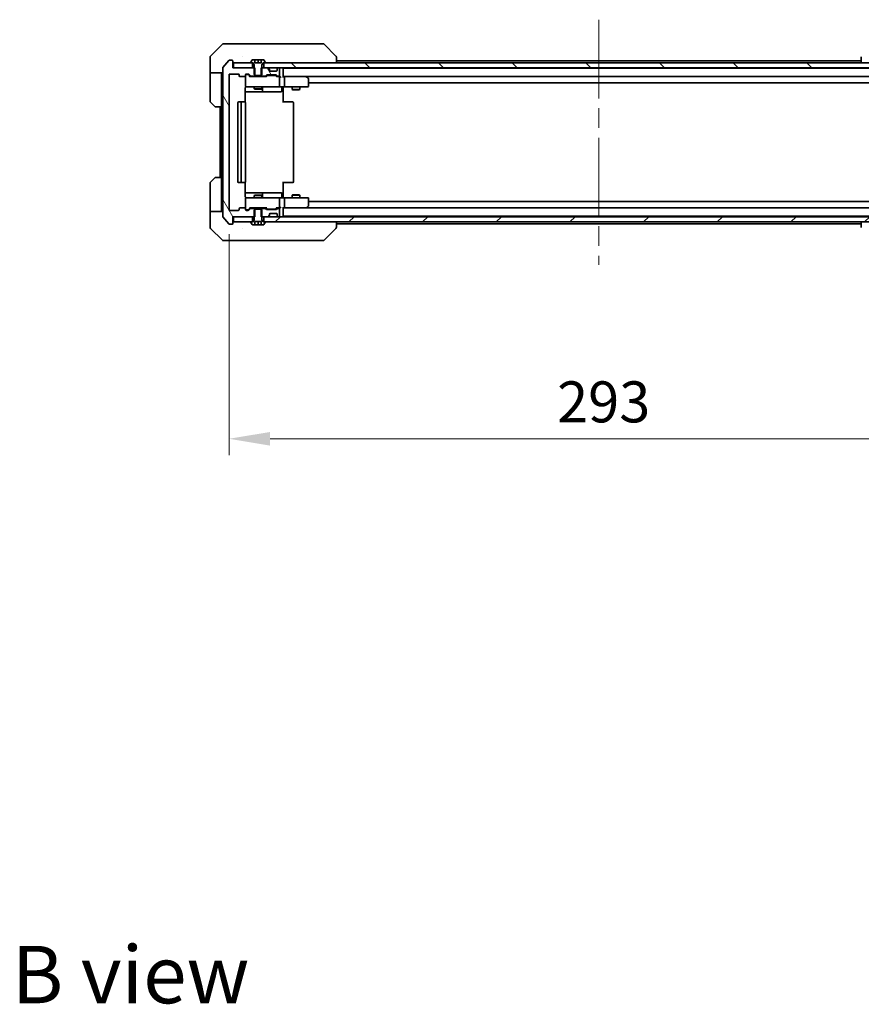
# Model space of a CAD drawing. Units: millimetres. Extents: x 80 to 10501, y 44 to 1870.
# Drawn here: x 4257 to 4591, y 1077 to 1468 of the extents above; entities that cross this region are included whole.
import ezdxf

# ---------------------------------------------------------------- set-up
doc = ezdxf.new("R2010")
doc.units = ezdxf.units.MM
doc.header["$LTSCALE"] = 5.5
doc.linetypes.add('CHAIN', pattern=[0.3543, 0.2362, -0.0295, 0.0591, -0.0295])
doc.layers.get('Defpoints').update_dxf_attribs({"lineweight": 25})
for name, color, linetype, lineweight in [('Centerline (ISO)', 131, 'Continuous', 18), ('Dimension (ISO)', 7, 'Continuous', 18), ('Dimension (ISO) @ 1', 7, 'Continuous', 18), ('Hatch (ISO)', 1, 'Continuous', 18), ('Symbol (ISO)', 7, 'Continuous', 18), ('Visible (ISO)', 7, 'Continuous', 35)]:
    doc.layers.add(name, color=color, linetype=linetype, lineweight=lineweight)
doc.styles.add('Note Text (TK)', font='MS PGothic.ttf')
doc.dimstyles.new('Default - Method 1b (TK)', dxfattribs={"dimscale": 5.5, "dimtxt": 2.5, "dimasz": 2.5, "dimexe": 1, "dimexo": 1.5, "dimgap": 1, "dimtad": 1, "dimrnd": 1e-08, "dimdsep": 46, "dimtxsty": 'Note Text (TK)', "dimcen": 0.09, "dimdle": 5, "dimclrd": 100, "dimclre": 100, "dimclrt": 7, "dimadec": 1, "dimazin": 1, "dimtfac": 1, "dimtmove": 0, "dimatfit": 3, "dimfxl": 1, "dimtolj": 1, "dimlwd": -1, "dimlwe": -1, "dimarcsym": 0})
pattern_1 = [(120.0002, (2146, -8), (-17.87257, -10.3188), [])]

# ---------------------------------------------------------------- blocks, each defined once
blk = doc.blocks.new('*D38')
at = {"layer": 'Defpoints', "color": 0}
for p in [(4340.33, 1392.26), (4633.33, 1392.26), (4633.33, 1301.46)]:
    blk.add_point(p, dxfattribs=at)
at = {"layer": 'Dimension (ISO)', "color": 100}
for p, q in [((4340.33, 1382.51), (4340.33, 1294.96)), ((4633.33, 1382.51), (4633.33, 1294.96)), ((4356.58, 1301.46), (4617.08, 1301.46))]:
    blk.add_line(p, q, dxfattribs=at)
for points in [[(4356.58, 1304.16), (4356.58, 1298.75), (4340.33, 1301.46)], [(4617.08, 1304.16), (4617.08, 1298.75), (4633.33, 1301.46)]]:
    blk.add_solid(points, dxfattribs=at)
at = {"layer": 'Dimension (ISO)', "color": 7, "insert": (4470.31, 1316.08), "char_height": 16.25, "attachment_point": 4, "style": 'Note Text (TK)'}
blk.add_mtext('\\A1;293', dxfattribs=at)

msp = doc.modelspace()

# ---------------------------------------------------------------- hatches: boundary and pattern name
at = {"layer": 'Hatch (ISO)'}
h = msp.add_hatch(dxfattribs=at)
h.set_pattern_fill('ANSI31', color=256, scale=165.1, angle=75.000175, style=0)
h.set_pattern_definition(pattern_1)
edge = h.paths.add_edge_path()
edge.add_line((4350.6049, 1445.1612), (4350.6049, 1448.4612))
edge.add_line((4350.6049, 1448.4612), (4341.8344, 1448.4612))
edge.add_line((4341.8344, 1448.4612), (4341.8344, 1451.1612))
edge.add_ellipse((4341.5344, 1451.1612), major_axis=(0, 0.3), ratio=1, start_angle=270, end_angle=360)
edge.add_line((4341.5344, 1451.4612), (4340.475, 1451.4612))
edge.add_ellipse((4340.475, 1451.1612), major_axis=(-0.3, 0), ratio=1, start_angle=270, end_angle=320.194429)
edge.add_line((4340.2445, 1451.3533), (4337.904, 1448.5447))
edge.add_ellipse((4338.1344, 1448.3526), major_axis=(-0.1921, -0.2305), ratio=1, start_angle=270, end_angle=309.805571)
edge.add_line((4337.8344, 1448.3526), (4337.8344, 1389.5699))
edge.add_ellipse((4338.1344, 1389.5699), major_axis=(0, -0.3), ratio=1, start_angle=270, end_angle=309.805571)
edge.add_line((4337.904, 1389.3778), (4340.2445, 1386.5692))
edge.add_ellipse((4340.475, 1386.7612), major_axis=(0.1921, -0.2305), ratio=1, start_angle=270, end_angle=320.194429)
edge.add_line((4340.475, 1386.4612), (4341.5344, 1386.4612))
edge.add_ellipse((4341.5344, 1386.7612), major_axis=(0.3, 0), ratio=1, start_angle=270, end_angle=360)
edge.add_line((4341.8344, 1386.7612), (4341.8344, 1389.4612))
edge.add_line((4341.8344, 1389.4612), (4350.6049, 1389.4612))
edge.add_line((4350.6049, 1389.4612), (4350.6049, 1392.7612))
edge.add_line((4350.6049, 1392.7612), (4349.0087, 1392.7612))
edge.add_ellipse((4349.0087, 1392.4612), major_axis=(-0.3, 0), ratio=1, start_angle=270, end_angle=315)
edge.add_line((4348.7966, 1392.6734), (4348.1723, 1392.0491))
edge.add_ellipse((4347.9602, 1392.2612), major_axis=(-0.2121, -0.2121), ratio=1, start_angle=45, end_angle=90, ccw=False)
edge.add_line((4347.9602, 1391.9612), (4347.1344, 1391.9612))
edge.add_ellipse((4347.1344, 1392.2612), major_axis=(-0.3, 0), ratio=1, start_angle=0, end_angle=90, ccw=False)
edge.add_line((4346.8344, 1392.2612), (4346.8344, 1392.6612))
edge.add_ellipse((4346.5344, 1392.6612), major_axis=(0, 0.3), ratio=1, start_angle=270, end_angle=360)
edge.add_line((4346.5344, 1392.9612), (4344.6344, 1392.9612))
edge.add_ellipse((4344.6344, 1392.6612), major_axis=(-0.3, 0), ratio=1, start_angle=270, end_angle=360)
edge.add_line((4344.3344, 1392.6612), (4344.3344, 1392.2612))
edge.add_ellipse((4344.0344, 1392.2612), major_axis=(0, -0.3), ratio=1, start_angle=0, end_angle=90, ccw=False)
edge.add_line((4344.0344, 1391.9612), (4340.6344, 1391.9612))
edge.add_ellipse((4340.6344, 1392.2612), major_axis=(-0.3, 0), ratio=1, start_angle=0, end_angle=90, ccw=False)
edge.add_line((4340.3344, 1392.2612), (4340.3344, 1445.6612))
edge.add_ellipse((4340.6344, 1445.6612), major_axis=(0, 0.3), ratio=1, start_angle=0, end_angle=90, ccw=False)
edge.add_line((4340.6344, 1445.9612), (4344.0344, 1445.9612))
edge.add_ellipse((4344.0344, 1445.6612), major_axis=(0.3, 0), ratio=1, start_angle=0, end_angle=90, ccw=False)
edge.add_line((4344.3344, 1445.6612), (4344.3344, 1445.2612))
edge.add_ellipse((4344.6344, 1445.2612), major_axis=(0, -0.3), ratio=1, start_angle=270, end_angle=360)
edge.add_line((4344.6344, 1444.9612), (4346.5344, 1444.9612))
edge.add_ellipse((4346.5344, 1445.2612), major_axis=(0.3, 0), ratio=1, start_angle=270, end_angle=360)
edge.add_line((4346.8344, 1445.2612), (4346.8344, 1445.6612))
edge.add_ellipse((4347.1344, 1445.6612), major_axis=(0, 0.3), ratio=1, start_angle=0, end_angle=90, ccw=False)
edge.add_line((4347.1344, 1445.9612), (4347.9602, 1445.9612))
edge.add_ellipse((4347.9602, 1445.6612), major_axis=(0.3, 0), ratio=1, start_angle=45, end_angle=90, ccw=False)
edge.add_line((4348.1723, 1445.8734), (4348.7966, 1445.2491))
edge.add_ellipse((4349.0087, 1445.4612), major_axis=(0.2121, -0.2121), ratio=1, start_angle=270, end_angle=315)
edge.add_line((4349.0087, 1445.1612), (4350.6049, 1445.1612))
h = msp.add_hatch(dxfattribs=at)
h.set_pattern_fill('ANSI31', color=256, scale=165.1, angle=75.000175, style=0)
h.set_pattern_definition(pattern_1)
edge = h.paths.add_edge_path()
edge.add_line((4353.0639, 1448.4612), (4353.0639, 1445.1612))
edge.add_line((4353.0639, 1445.1612), (4354.6602, 1445.1612))
edge.add_ellipse((4354.6602, 1445.4612), major_axis=(0.3, 0), ratio=1, start_angle=270, end_angle=315)
edge.add_line((4354.8723, 1445.2491), (4355.1966, 1445.5734))
edge.add_ellipse((4355.4087, 1445.3612), major_axis=(0.2121, 0.2121), ratio=1, start_angle=45, end_angle=90, ccw=False)
edge.add_line((4355.4087, 1445.6612), (4358.9102, 1445.6612))
edge.add_ellipse((4358.9102, 1445.3612), major_axis=(0.3, 0), ratio=1, start_angle=45, end_angle=90, ccw=False)
edge.add_line((4359.1223, 1445.5734), (4359.4466, 1445.2491))
edge.add_ellipse((4359.6587, 1445.4612), major_axis=(0.2121, -0.2121), ratio=1, start_angle=270, end_angle=315)
edge.add_line((4359.6587, 1445.1612), (4360.0344, 1445.1612))
edge.add_ellipse((4360.0344, 1445.4612), major_axis=(0.3, 0), ratio=1, start_angle=270, end_angle=360)
edge.add_line((4360.3344, 1445.4612), (4360.3344, 1448.1612))
edge.add_ellipse((4360.0344, 1448.1612), major_axis=(0, 0.3), ratio=1, start_angle=270, end_angle=360)
edge.add_line((4360.0344, 1448.4612), (4359.9587, 1448.4612))
edge.add_ellipse((4359.9587, 1448.1612), major_axis=(-0.3, 0), ratio=1, start_angle=270, end_angle=315)
edge.add_line((4359.7466, 1448.3734), (4359.4223, 1448.0491))
edge.add_ellipse((4359.6344, 1447.837), major_axis=(-0.2121, -0.2121), ratio=1, start_angle=270, end_angle=315)
edge.add_line((4359.3344, 1447.837), (4359.3344, 1447.4612))
edge.add_ellipse((4359.0344, 1447.4612), major_axis=(0, -0.3), ratio=1, start_angle=0, end_angle=90, ccw=False)
edge.add_line((4359.0344, 1447.1612), (4356.6344, 1447.1612))
edge.add_ellipse((4356.6344, 1447.4612), major_axis=(-0.3, 0), ratio=1, start_angle=0, end_angle=90, ccw=False)
edge.add_line((4356.3344, 1447.4612), (4356.3344, 1447.837))
edge.add_ellipse((4356.0344, 1447.837), major_axis=(0, 0.3), ratio=1, start_angle=270, end_angle=315)
edge.add_line((4356.2466, 1448.0491), (4355.9223, 1448.3734))
edge.add_ellipse((4355.7102, 1448.1612), major_axis=(-0.2121, 0.2121), ratio=1, start_angle=270, end_angle=315)
edge.add_line((4355.7102, 1448.4612), (4353.0639, 1448.4612))
h = msp.add_hatch(dxfattribs=at)
h.set_pattern_fill('ANSI31', color=256, scale=165.1, angle=90.00021, style=0)
h.set_pattern_definition([(135.0002, (2146, -8), (-14.59286, -14.59297), [])])
h.paths.add_polyline_path([(4619.5844, 1448.4612), (4619.5844, 1450.4612), (4354.0844, 1450.4612), (4354.0844, 1448.4612)])
h = msp.add_hatch(dxfattribs=at)
h.set_pattern_fill('ANSI31', color=256, scale=165.1, style=0)
h.set_pattern_definition([(45, (2146, -8), (-14.59292, 14.59292), [])])
h.paths.add_polyline_path([(4619.5844, 1387.4612), (4619.5844, 1389.4612), (4354.0844, 1389.4612), (4354.0844, 1387.4612)])

# ---------------------------------------------------------------- linework, layer by layer
at = {"layer": 'Centerline (ISO)', "linetype": 'CHAIN', "ltscale": 23.990969}
msp.add_line((4486.8344, 1467.5112), (4486.8344, 1370.4112), dxfattribs=at)
at = {"layer": 'Visible (ISO)'}
for p, q in [((4337.688, 1457.8148), (4332.9809, 1453.1077)), ((4338.0416, 1457.9612), (4340.8344, 1457.9612)), ((4342.1715, 1457.9612), (4340.8344, 1457.9612)), ((4343.6396, 1457.9612), (4342.1715, 1457.9612)), ((4376.6517, 1457.9612), (4343.6396, 1457.9612)), ((4377.6273, 1457.9612), (4376.6517, 1457.9612)), ((4377.9809, 1457.8148), (4382.688, 1453.1077)), ((4332.8344, 1450.4612), (4332.8344, 1452.7541)), ((4340.2445, 1451.3533), (4337.904, 1448.5447)), ((4341.5344, 1451.4612), (4340.475, 1451.4612)), ((4345.5844, 1453.043), (4345.5844, 1453.044)), ((4349.5253, 1451.5702), (4348.9668, 1450.711)), ((4350.5844, 1451.6612), (4349.693, 1451.6612)), ((4350.5844, 1450.3612), (4350.5844, 1451.6612)), ((4350.5844, 1451.6612), (4351.8344, 1451.6612)), ((4351.8344, 1451.6612), (4353.0844, 1451.6612)), ((4351.8344, 1451.6612), (4351.8344, 1450.3612)), ((4353.9759, 1451.6612), (4353.0844, 1451.6612)), ((4353.0844, 1451.6612), (4353.0844, 1450.3612)), ((4354.7021, 1450.711), (4354.1436, 1451.5702)), ((4382.8344, 1450.4612), (4382.8344, 1452.7541)), ((4382.8344, 1451.2612), (4590.8344, 1451.2612)), ((4590.8344, 1452.7541), (4590.8344, 1450.4612)), ((4332.8344, 1446.4612), (4332.8344, 1450.4612)), ((4337.8344, 1448.3526), (4337.8344, 1389.5699)), ((4341.8344, 1448.4612), (4341.8344, 1451.1612)), ((4350.6049, 1448.4612), (4341.8344, 1448.4612)), ((4342.1344, 1450.4612), (4342.1344, 1448.4612)), ((4349.5844, 1450.4612), (4342.1344, 1450.4612)), ((4342.1344, 1448.4612), (4349.5844, 1448.4612)), ((4348.9344, 1450.602), (4348.9344, 1450.5612)), ((4349.0344, 1450.4612), (4349.8344, 1450.4612)), ((4349.5844, 1448.4612), (4349.5844, 1450.4612)), ((4349.8344, 1450.4612), (4350.3344, 1449.6612)), ((4350.3344, 1449.6612), (4350.3344, 1445.7612)), ((4353.0844, 1450.3612), (4350.5844, 1450.3612)), ((4350.6049, 1445.1612), (4350.6049, 1448.4612)), ((4353.0639, 1448.4612), (4353.0639, 1445.1612)), ((4355.7102, 1448.4612), (4353.0639, 1448.4612)), ((4353.3344, 1449.6612), (4353.8344, 1450.4612)), ((4353.3344, 1445.7612), (4353.3344, 1449.6612)), ((4353.8344, 1450.4612), (4354.6344, 1450.4612)), ((4619.5844, 1450.4612), (4354.0844, 1450.4612)), ((4354.0844, 1450.4612), (4354.0844, 1448.4612)), ((4354.0844, 1448.4612), (4619.5844, 1448.4612)), ((4354.7344, 1450.5612), (4354.7344, 1450.602)), ((4356.2466, 1448.0491), (4355.9223, 1448.3734)), ((4356.267, 1448.0287), (4356.2466, 1448.0491)), ((4356.3344, 1447.4612), (4356.3344, 1447.837)), ((4359.3344, 1447.837), (4359.3344, 1447.4612)), ((4359.4223, 1448.0491), (4359.4019, 1448.0287)), ((4359.7466, 1448.3734), (4359.4223, 1448.0491)), ((4360.0344, 1448.4612), (4359.9587, 1448.4612)), ((4360.3344, 1445.4612), (4360.3344, 1448.1612)), ((4361.8344, 1448.2612), (4361.8344, 1448.4612)), ((4361.8344, 1448.2612), (4361.8344, 1448.1612)), ((4361.8344, 1448.2612), (4611.8344, 1448.2612)), ((4361.8344, 1444.8734), (4361.8344, 1448.1612)), ((4337.8344, 1446.4612), (4332.8344, 1446.4612)), ((4332.8344, 1446.4612), (4332.8344, 1445.4612)), ((4332.8344, 1445.4612), (4332.8344, 1435.1683)), ((4337.3344, 1445.4612), (4337.3344, 1446.4612)), ((4337.3344, 1432.9612), (4337.3344, 1445.4612)), ((4340.3344, 1392.2612), (4340.3344, 1445.6612)), ((4340.6344, 1445.9612), (4344.0344, 1445.9612)), ((4344.3344, 1445.6612), (4344.3344, 1445.2612)), ((4344.6344, 1444.9612), (4346.5344, 1444.9612)), ((4346.8344, 1445.2612), (4346.8344, 1445.6612)), ((4346.8344, 1445.2612), (4346.8344, 1441.2612)), ((4347.1344, 1445.9612), (4347.9602, 1445.9612)), ((4347.6237, 1445.7612), (4347.1344, 1445.7612)), ((4347.7602, 1445.7612), (4347.6237, 1445.7612)), ((4347.9723, 1445.6734), (4348.6844, 1444.9612)), ((4348.1723, 1445.8734), (4348.7966, 1445.2491)), ((4355.1605, 1444.9612), (4348.5084, 1444.9612)), ((4349.0087, 1445.1612), (4350.6049, 1445.1612)), ((4350.3344, 1445.7612), (4350.6412, 1445.4612)), ((4350.3344, 1445.1612), (4350.3344, 1444.9612)), ((4353.0639, 1445.1612), (4350.6049, 1445.1612)), ((4350.6412, 1445.4612), (4353.0277, 1445.4612)), ((4353.0277, 1445.4612), (4353.3344, 1445.7612)), ((4353.0639, 1445.1612), (4354.6602, 1445.1612)), ((4353.3344, 1445.1612), (4353.3344, 1444.9612)), ((4354.8723, 1445.2491), (4355.1966, 1445.5734)), ((4354.9844, 1444.9612), (4355.3966, 1445.3734)), ((4355.4087, 1445.6612), (4358.9102, 1445.6612)), ((4355.7522, 1445.4612), (4355.6087, 1445.4612)), ((4358.5667, 1445.4612), (4355.7522, 1445.4612)), ((4359.0344, 1447.1612), (4356.6344, 1447.1612)), ((4358.7102, 1445.4612), (4358.5667, 1445.4612)), ((4358.9223, 1445.3734), (4359.3344, 1444.9612)), ((4359.1223, 1445.5734), (4359.4466, 1445.2491)), ((4360.0344, 1444.9612), (4359.1584, 1444.9612)), ((4359.6587, 1445.1612), (4360.0344, 1445.1612)), ((4360.4102, 1444.9612), (4360.0344, 1444.9612)), ((4360.3344, 1441.2612), (4360.3344, 1444.6612)), ((4362.2102, 1444.9612), (4361.8344, 1444.9612)), ((4370.8011, 1444.9612), (4362.2102, 1444.9612)), ((4362.2102, 1444.9612), (4611.4587, 1444.9612)), ((4362.3344, 1444.6612), (4362.3344, 1441.2612)), ((4370.7711, 1444.6612), (4370.9267, 1444.8168)), ((4370.9811, 1444.9012), (4370.9011, 1444.9612)), ((4371.7144, 1444.3512), (4370.9811, 1444.9012)), ((4371.8344, 1441.2612), (4371.8344, 1444.1112)), ((4346.7446, 1434.8753), (4346.7446, 1440.4612)), ((4347.1344, 1440.9612), (4348.0199, 1440.9612)), ((4348.0199, 1440.9612), (4359.2162, 1440.9612)), ((4350.3344, 1440.9612), (4350.3344, 1440.1146)), ((4350.3344, 1440.1146), (4353.3344, 1440.1146)), ((4350.6412, 1439.9612), (4350.3344, 1440.1146)), ((4353.0277, 1439.9612), (4350.6412, 1439.9612)), ((4353.0277, 1439.9612), (4353.3344, 1440.1146)), ((4353.3344, 1440.9612), (4353.3344, 1440.1146)), ((4353.629, 1439.2612), (4353.629, 1440.6612)), ((4359.2162, 1440.9612), (4360.0344, 1440.9612)), ((4362.2102, 1440.9612), (4360.0344, 1440.9612)), ((4361.2331, 1440.6612), (4361.2331, 1439.2612)), ((4361.8344, 1440.9535), (4361.8344, 1440.4612)), ((4361.8344, 1440.4612), (4361.8344, 1434.6612)), ((4362.2102, 1440.9612), (4370.7711, 1440.9612)), ((4365.3344, 1440.9612), (4365.3344, 1439.9146)), ((4365.3344, 1439.9146), (4368.3344, 1439.9146)), ((4365.6412, 1439.7612), (4365.3344, 1439.9146)), ((4368.0277, 1439.7612), (4365.6412, 1439.7612)), ((4368.0277, 1439.7612), (4368.3344, 1439.9146)), ((4368.3344, 1440.9612), (4368.3344, 1439.9146)), ((4370.7711, 1440.9612), (4371.5344, 1440.9612)), ((4371.8344, 1442.4612), (4601.8344, 1442.4612)), ((4346.7446, 1438.9612), (4353.1574, 1438.9612)), ((4353.1574, 1438.9612), (4353.329, 1438.9612)), ((4353.329, 1438.9612), (4357.0035, 1438.9612)), ((4357.0035, 1438.9612), (4360.9331, 1438.9612)), ((4334.688, 1433.1077), (4332.9809, 1434.8148)), ((4337.3344, 1432.9612), (4335.0416, 1432.9612)), ((4336.8344, 1432.9612), (4336.8344, 1404.9612)), ((4337.3344, 1432.9612), (4337.3344, 1404.9612)), ((4343.8344, 1434.6612), (4343.8344, 1403.2612)), ((4345.4344, 1434.9612), (4344.1344, 1434.9612)), ((4345.1344, 1434.6612), (4345.1344, 1403.2612)), ((4345.6273, 1434.9612), (4345.4344, 1434.9612)), ((4345.6273, 1434.9612), (4345.7688, 1434.9612)), ((4346.4759, 1434.9612), (4345.7688, 1434.9612)), ((4346.4759, 1434.9612), (4346.5344, 1434.9612)), ((4346.8344, 1403.2612), (4346.8344, 1434.6612)), ((4361.8344, 1434.9612), (4362.2487, 1434.9612)), ((4364.6273, 1434.9612), (4362.2487, 1434.9612)), ((4364.6273, 1434.9612), (4364.7688, 1434.9612)), ((4365.4759, 1434.9612), (4364.7688, 1434.9612)), ((4365.4759, 1434.9612), (4365.5344, 1434.9612)), ((4365.8344, 1403.2612), (4365.8344, 1434.6612)), ((4332.9809, 1403.1077), (4334.688, 1404.8148)), ((4335.0416, 1404.9612), (4337.3344, 1404.9612)), ((4337.3344, 1404.9612), (4337.3344, 1392.4612)), ((4332.8344, 1392.4612), (4332.8344, 1402.7541)), ((4344.1344, 1402.9612), (4345.4344, 1402.9612)), ((4345.4344, 1402.9612), (4345.6273, 1402.9612)), ((4345.7688, 1402.9612), (4345.6273, 1402.9612)), ((4345.7688, 1402.9612), (4346.4759, 1402.9612)), ((4346.5344, 1402.9612), (4346.4759, 1402.9612)), ((4346.7446, 1397.4612), (4346.7446, 1403.0472)), ((4361.8344, 1403.2612), (4361.8344, 1397.4612)), ((4362.2487, 1402.9612), (4361.8344, 1402.9612)), ((4362.2487, 1402.9612), (4364.6273, 1402.9612)), ((4364.7688, 1402.9612), (4364.6273, 1402.9612)), ((4364.7688, 1402.9612), (4365.4759, 1402.9612)), ((4365.5344, 1402.9612), (4365.4759, 1402.9612)), ((4353.1574, 1398.9612), (4346.7446, 1398.9612)), ((4346.8344, 1396.6612), (4346.8344, 1392.6612)), ((4348.0199, 1396.9612), (4347.1344, 1396.9612)), ((4359.2162, 1396.9612), (4348.0199, 1396.9612)), ((4350.6412, 1397.9612), (4350.3344, 1397.8079)), ((4353.3344, 1397.8079), (4350.3344, 1397.8079)), ((4350.3344, 1396.9612), (4350.3344, 1397.8079)), ((4350.6412, 1397.9612), (4353.0277, 1397.9612)), ((4353.0277, 1397.9612), (4353.3344, 1397.8079)), ((4353.329, 1398.9612), (4353.1574, 1398.9612)), ((4357.0035, 1398.9612), (4353.329, 1398.9612)), ((4353.3344, 1396.9612), (4353.3344, 1397.8079)), ((4353.629, 1397.2612), (4353.629, 1398.6612)), ((4360.9331, 1398.9612), (4357.0035, 1398.9612)), ((4360.0344, 1396.9612), (4359.2162, 1396.9612)), ((4360.0344, 1396.9612), (4362.2102, 1396.9612)), ((4360.3344, 1393.2612), (4360.3344, 1396.6612)), ((4361.2331, 1397.2612), (4361.2331, 1398.6612)), ((4361.8344, 1397.4612), (4361.8344, 1396.969)), ((4370.7711, 1396.9612), (4362.2102, 1396.9612)), ((4362.3344, 1396.6612), (4362.3344, 1393.2612)), ((4365.6412, 1398.1612), (4365.3344, 1398.0079)), ((4368.3344, 1398.0079), (4365.3344, 1398.0079)), ((4365.3344, 1396.9612), (4365.3344, 1398.0079)), ((4365.6412, 1398.1612), (4368.0277, 1398.1612)), ((4368.0277, 1398.1612), (4368.3344, 1398.0079)), ((4368.3344, 1396.9612), (4368.3344, 1398.0079)), ((4371.5344, 1396.9612), (4370.7711, 1396.9612)), ((4371.8344, 1393.8112), (4371.8344, 1396.6612)), ((4346.5344, 1392.9612), (4344.6344, 1392.9612)), ((4347.9723, 1392.2491), (4348.6844, 1392.9612)), ((4348.5084, 1392.9612), (4355.1605, 1392.9612)), ((4350.6049, 1392.7612), (4349.0087, 1392.7612)), ((4350.3344, 1392.7612), (4350.3344, 1392.9612)), ((4350.6049, 1389.4612), (4350.6049, 1392.7612)), ((4350.6049, 1392.7612), (4353.0639, 1392.7612)), ((4353.0639, 1392.7612), (4353.0639, 1389.4612)), ((4354.6602, 1392.7612), (4353.0639, 1392.7612)), ((4353.3344, 1392.7612), (4353.3344, 1392.9612)), ((4354.9844, 1392.9612), (4355.3966, 1392.5491)), ((4359.3344, 1392.9612), (4358.9223, 1392.5491)), ((4359.1584, 1392.9612), (4360.0344, 1392.9612)), ((4360.0344, 1392.7612), (4359.6587, 1392.7612)), ((4360.0344, 1392.9612), (4360.4102, 1392.9612)), ((4361.8344, 1389.7612), (4361.8344, 1393.0491)), ((4361.8344, 1392.9612), (4362.2102, 1392.9612)), ((4362.2102, 1392.9612), (4370.8011, 1392.9612)), ((4611.4587, 1392.9612), (4362.2102, 1392.9612)), ((4370.7711, 1393.2612), (4370.9267, 1393.1056)), ((4370.9011, 1392.9612), (4370.9811, 1393.0212)), ((4370.9811, 1393.0212), (4371.7144, 1393.5712)), ((4601.8344, 1395.4612), (4371.8344, 1395.4612)), ((4332.8344, 1392.4612), (4332.8344, 1391.4612)), ((4332.8344, 1391.4612), (4337.8344, 1391.4612)), ((4332.8344, 1391.4612), (4332.8344, 1387.4612)), ((4337.3344, 1391.4612), (4337.3344, 1392.4612)), ((4337.904, 1389.3778), (4340.2445, 1386.5692)), ((4344.0344, 1391.9612), (4340.6344, 1391.9612)), ((4341.8344, 1386.7612), (4341.8344, 1389.4612)), ((4341.8344, 1389.4612), (4350.6049, 1389.4612)), ((4342.1344, 1389.4612), (4342.1344, 1387.4612)), ((4349.5844, 1389.4612), (4342.1344, 1389.4612)), ((4344.3344, 1392.6612), (4344.3344, 1392.2612)), ((4346.8344, 1392.2612), (4346.8344, 1392.6612)), ((4347.1344, 1392.1612), (4347.6237, 1392.1612)), ((4347.9602, 1391.9612), (4347.1344, 1391.9612)), ((4347.6237, 1392.1612), (4347.7602, 1392.1612)), ((4348.7966, 1392.6734), (4348.1723, 1392.0491)), ((4349.5844, 1387.4612), (4349.5844, 1389.4612)), ((4350.6412, 1392.4612), (4350.3344, 1392.1612)), ((4350.3344, 1392.1612), (4350.3344, 1388.2612)), ((4353.0277, 1392.4612), (4350.6412, 1392.4612)), ((4353.3344, 1392.1612), (4353.0277, 1392.4612)), ((4353.0639, 1389.4612), (4355.7102, 1389.4612)), ((4353.3344, 1388.2612), (4353.3344, 1392.1612)), ((4619.5844, 1389.4612), (4354.0844, 1389.4612)), ((4354.0844, 1389.4612), (4354.0844, 1387.4612)), ((4355.1966, 1392.3491), (4354.8723, 1392.6734)), ((4358.9102, 1392.2612), (4355.4087, 1392.2612)), ((4355.6087, 1392.4612), (4355.7522, 1392.4612)), ((4355.7522, 1392.4612), (4358.5667, 1392.4612)), ((4355.9223, 1389.5491), (4356.2466, 1389.8734)), ((4356.2466, 1389.8734), (4356.267, 1389.8938)), ((4356.3344, 1390.0855), (4356.3344, 1390.4612)), ((4356.6344, 1390.7612), (4359.0344, 1390.7612)), ((4358.5667, 1392.4612), (4358.7102, 1392.4612)), ((4359.4466, 1392.6734), (4359.1223, 1392.3491)), ((4359.3344, 1390.4612), (4359.3344, 1390.0855)), ((4359.4019, 1389.8938), (4359.4223, 1389.8734)), ((4359.4223, 1389.8734), (4359.7466, 1389.5491)), ((4359.9587, 1389.4612), (4360.0344, 1389.4612)), ((4360.3344, 1389.7612), (4360.3344, 1392.4612)), ((4361.8344, 1389.7612), (4361.8344, 1389.6612)), ((4611.8344, 1389.6612), (4361.8344, 1389.6612)), ((4361.8344, 1389.4612), (4361.8344, 1389.6612)), ((4332.8344, 1387.4612), (4332.8344, 1385.1683)), ((4340.475, 1386.4612), (4341.5344, 1386.4612)), ((4342.1344, 1387.4612), (4349.5844, 1387.4612)), ((4348.9344, 1387.3612), (4348.9344, 1387.3205)), ((4348.9668, 1387.2115), (4349.5253, 1386.3522)), ((4349.8344, 1387.4612), (4349.0344, 1387.4612)), ((4349.693, 1386.2612), (4350.5844, 1386.2612)), ((4350.3344, 1388.2612), (4349.8344, 1387.4612)), ((4350.5844, 1386.2612), (4350.5844, 1387.5612)), ((4350.5844, 1387.5612), (4353.0844, 1387.5612)), ((4351.8344, 1386.2612), (4350.5844, 1386.2612)), ((4351.8344, 1386.2612), (4351.8344, 1387.5612)), ((4353.0844, 1386.2612), (4351.8344, 1386.2612)), ((4353.0844, 1387.5612), (4353.0844, 1386.2612)), ((4353.0844, 1386.2612), (4353.9759, 1386.2612)), ((4353.8344, 1387.4612), (4353.3344, 1388.2612)), ((4354.6344, 1387.4612), (4353.8344, 1387.4612)), ((4354.0844, 1387.4612), (4619.5844, 1387.4612)), ((4354.1436, 1386.3522), (4354.7021, 1387.2115)), ((4354.7344, 1387.3205), (4354.7344, 1387.3612)), ((4382.8344, 1385.1684), (4382.8344, 1387.4612)), ((4590.8344, 1386.6612), (4382.8344, 1386.6612)), ((4590.8344, 1387.4612), (4590.8344, 1385.1684)), ((4332.9809, 1384.8148), (4337.688, 1380.1077)), ((4345.5844, 1384.8807), (4345.5844, 1384.8783)), ((4377.9809, 1380.1077), (4382.688, 1384.8148)), ((4340.8344, 1379.9612), (4338.0416, 1379.9612)), ((4340.8344, 1379.9612), (4342.1715, 1379.9612)), ((4342.1715, 1379.9612), (4343.6396, 1379.9612)), ((4343.6396, 1379.9612), (4376.6517, 1379.9612)), ((4376.6517, 1379.9612), (4377.6273, 1379.9612))]:
    msp.add_line(p, q, dxfattribs=at)
for centre, radius, start, end in [((4338.0416, 1457.4612), 0.5, 90, 135), ((4377.6273, 1457.4612), 0.5, 45, 90), ((4333.3344, 1452.7541), 0.5, 135, 180), ((4340.475, 1451.1612), 0.3, 90, 140.194429), ((4341.5344, 1451.1612), 0.3, 0, 90), ((4349.693, 1451.4612), 0.2, 90, 146.976132), ((4353.9759, 1451.4612), 0.2, 33.023868, 90), ((4338.1344, 1448.3526), 0.3, 140.194429, 180), ((4342.1344, 1450.7612), 0.3, 180, 270), ((4349.1344, 1450.602), 0.2, 146.976132, 180), ((4349.0344, 1450.5612), 0.1, 180, 270), ((4354.6344, 1450.5612), 0.1, 270, 0), ((4354.5344, 1450.602), 0.2, 0, 33.023868), ((4355.7102, 1448.1612), 0.3, 45, 90), ((4356.0344, 1447.837), 0.3, 0, 45), ((4356.6344, 1447.4612), 0.3, 180, 270), ((4359.0344, 1447.4612), 0.3, 270, 0), ((4359.6344, 1447.837), 0.3, 135, 180), ((4359.9587, 1448.1612), 0.3, 90, 135), ((4360.0344, 1448.1612), 0.3, 0, 90), ((4361.5344, 1448.1612), 0.3, 0, 90), ((4340.6344, 1445.6612), 0.3, 90, 180), ((4344.0344, 1445.6612), 0.3, 0, 90), ((4344.6344, 1445.2612), 0.3, 180, 270), ((4346.5344, 1445.2612), 0.3, 270, 0), ((4347.1344, 1445.6612), 0.3, 90, 180), ((4347.1344, 1445.4612), 0.3, 90, 180), ((4347.9602, 1445.6612), 0.3, 45, 90), ((4349.0087, 1445.4612), 0.3, 225, 270), ((4354.6602, 1445.4612), 0.3, 270, 315), ((4355.4087, 1445.3612), 0.3, 90, 135), ((4358.9102, 1445.3612), 0.3, 45, 90), ((4359.6587, 1445.4612), 0.3, 225, 270), ((4360.0344, 1445.4612), 0.3, 270, 0), ((4360.0344, 1444.6612), 0.3, 66.562016, 90), ((4360.0344, 1444.6612), 0.3, 0, 31.244455), ((4370.8011, 1444.6612), 0.3, 66.562015, 90), ((4370.8011, 1444.6612), 0.3, 53.130102, 66.562016), ((4371.5344, 1444.1112), 0.3, 0, 53.130102), ((4347.1344, 1441.2612), 0.3, 180, 270), ((4347.3344, 1440.4612), 0.5, 90, 104.495848), ((4353.929, 1440.6612), 0.3, 90, 180), ((4360.0344, 1441.2612), 0.3, 270, 0), ((4361.5331, 1440.6612), 0.3, 90, 180), ((4371.5344, 1441.2612), 0.3, 270, 0), ((4353.329, 1439.2612), 0.3, 270, 0), ((4360.9331, 1439.2612), 0.3, 270, 0), ((4333.3344, 1435.1683), 0.5, 180, 225), ((4335.0416, 1433.4612), 0.5, 225, 270), ((4344.1344, 1434.6612), 0.3, 90, 180), ((4345.4344, 1434.6612), 0.3, 90, 180), ((4346.5344, 1434.6612), 0.3, 0, 90), ((4365.5344, 1434.6612), 0.3, 0, 90), ((4335.0416, 1404.4612), 0.5, 90, 135), ((4333.3344, 1402.7541), 0.5, 135, 180), ((4344.1344, 1403.2612), 0.3, 180, 270), ((4345.4344, 1403.2612), 0.3, 180, 270), ((4346.5344, 1403.2612), 0.3, 270, 0), ((4365.5344, 1403.2612), 0.3, 270, 0), ((4347.1344, 1396.6612), 0.3, 90, 180), ((4347.3344, 1397.4612), 0.5, 255.524475, 270), ((4353.329, 1398.6612), 0.3, 0, 90), ((4353.929, 1397.2612), 0.3, 180, 270), ((4360.0344, 1396.6612), 0.3, 0, 90), ((4360.9331, 1398.6612), 0.3, 0, 90), ((4361.5331, 1397.2612), 0.3, 180, 270), ((4371.5344, 1396.6612), 0.3, 0, 90), ((4344.6344, 1392.6612), 0.3, 90, 180), ((4346.5344, 1392.6612), 0.3, 0, 90), ((4349.0087, 1392.4612), 0.3, 90, 135), ((4354.6602, 1392.4612), 0.3, 45, 90), ((4359.6587, 1392.4612), 0.3, 90, 135), ((4360.0344, 1393.2612), 0.3, 270, 293.437985), ((4360.0344, 1392.4612), 0.3, 0, 90), ((4360.0344, 1393.2612), 0.3, 328.755545, 0), ((4370.8011, 1393.2612), 0.3, 270, 293.437984), ((4370.8011, 1393.2612), 0.3, 293.437984, 306.869898), ((4371.5344, 1393.8112), 0.3, 306.869898, 0), ((4338.1344, 1389.5699), 0.3, 180, 219.805571), ((4340.6344, 1392.2612), 0.3, 180, 270), ((4344.0344, 1392.2612), 0.3, 270, 0), ((4347.1344, 1392.4612), 0.3, 180, 270), ((4347.1344, 1392.2612), 0.3, 180, 270), ((4347.9602, 1392.2612), 0.3, 270, 315), ((4355.4087, 1392.5612), 0.3, 225, 270), ((4355.7102, 1389.7612), 0.3, 270, 315), ((4356.0344, 1390.0855), 0.3, 315, 0), ((4356.6344, 1390.4612), 0.3, 90, 180), ((4358.9102, 1392.5612), 0.3, 270, 315), ((4359.0344, 1390.4612), 0.3, 0, 90), ((4359.6344, 1390.0855), 0.3, 180, 225), ((4359.9587, 1389.7612), 0.3, 225, 270), ((4360.0344, 1389.7612), 0.3, 270, 0), ((4361.5344, 1389.7612), 0.3, 270, 0), ((4333.3344, 1385.1683), 0.5, 180, 225), ((4340.475, 1386.7612), 0.3, 219.805571, 270), ((4341.5344, 1386.7612), 0.3, 270, 0), ((4342.1344, 1387.1612), 0.3, 90, 180), ((4349.0344, 1387.3612), 0.1, 90, 180), ((4349.1344, 1387.3205), 0.2, 180, 213.023868), ((4349.693, 1386.4612), 0.2, 213.023868, 270), ((4353.9759, 1386.4612), 0.2, 270, 326.976132), ((4354.6344, 1387.3612), 0.1, 0, 90), ((4354.5344, 1387.3205), 0.2, 326.976132, 0), ((4382.3344, 1385.1684), 0.5, 314.97183, 0.001255), ((4338.0416, 1380.4612), 0.5, 225, 270), ((4377.6273, 1380.4612), 0.5, 270, 315)]:
    msp.add_arc(centre, radius, start, end, dxfattribs=at)
for centre, major_axis, ratio, start_param, end_param in [((4382.4339, 1450.5457), (0.254, 2.5621), 0.00936337, 6.27551125, 6.28339314), ((4382.3344, 1452.7541), (0.5, 0), 0.99995625, 0, 0.78591171), ((4347.7602, 1445.4612), (0.3, 0), 0.99985076, 0.78532354, 1.57079633), ((4348.4052, 1444.6612), (-0.1246, -0.2958), 0.40041045, 3.30861727, 3.95211838), ((4355.2637, 1444.6612), (0.1246, -0.2958), 0.40041045, 2.33106693, 2.97456804), ((4355.6087, 1445.1612), (-0.3, 0), 0.99985076, 4.71238898, 5.49786177), ((4358.7102, 1445.1612), (0.3, 0), 0.99985076, 0.78532354, 1.57079633), ((4359.0552, 1444.6612), (-0.1246, -0.2958), 0.40041045, 3.30861727, 3.95211838), ((4360.0022, 1444.6612), (0.6487, 0.2044), 0.33843751, 1.23011504, 1.46454615), ((4360.0344, 1444.6838), (0.2515, 0.483), 0.33843751, 4.88684285, 5.16156968), ((4360.4102, 1444.6612), (0.4243, 0), 0.70710678, 0.78539816, 1.57079633), ((4360.7102, 1444.6612), (0.2772, -0.2772), 0.41421356, 1.17809725, 1.96349541), ((4361.5344, 1444.6612), (-0.2772, -0.2772), 0.41421356, 1.96349541, 2.74889357), ((4362.2102, 1444.6612), (0, 0.3), 0.41421356, 4.71238898, 6.28318531), ((4370.7711, 1444.6838), (-0.2411, 0.4823), 0.37002441, 4.52944541, 4.80417225), ((4362.2102, 1441.2612), (0, 0.3), 0.41421356, 3.14159265, 4.71238898), ((4362.2102, 1396.6612), (0, 0.3), 0.41421356, 4.71238898, 6.28318531), ((4348.4052, 1393.2612), (-0.1246, 0.2958), 0.40041045, 2.33106693, 2.97456804), ((4355.2637, 1393.2612), (0.1246, 0.2958), 0.40041045, 3.30861727, 3.95211838), ((4359.0552, 1393.2612), (-0.1246, 0.2958), 0.40041045, 2.33106693, 2.97456804), ((4360.0022, 1393.2612), (0.6487, -0.2044), 0.33843751, 4.81863915, 5.05307027), ((4360.0344, 1393.2387), (0.2515, -0.483), 0.33843751, 1.12161563, 1.39634246), ((4360.4102, 1393.2612), (0.4243, 0), 0.70710678, 4.71238898, 5.49778714), ((4360.7102, 1393.2612), (-0.2772, -0.2772), 0.41421356, 1.17809725, 1.96349541), ((4361.5344, 1393.2612), (0.2772, -0.2772), 0.41421356, 0.39269908, 1.17809725), ((4362.2102, 1393.2612), (0, 0.3), 0.41421356, 3.14159265, 4.71238898), ((4370.7711, 1393.2387), (-0.2411, -0.4823), 0.37002441, 1.47901306, 1.75373989), ((4347.7602, 1392.4612), (0.3, 0), 0.99985076, 4.71238898, 5.49786177), ((4355.6087, 1392.7612), (-0.3, 0), 0.99985076, 0.78532354, 1.57079633), ((4358.7102, 1392.7612), (0.3, 0), 0.99985076, 4.71238898, 5.49786177), ((4382.4338, 1387.3776), (0.254, -2.5629), 0.0093619, 6.28297751, 6.29085816)]:
    msp.add_ellipse(centre, major_axis=major_axis, ratio=ratio, start_param=start_param, end_param=end_param, dxfattribs=at)
for points, knots in [([(4360.1538, 1444.9365), (4360.1593, 1444.9341), (4360.1648, 1444.9315), (4360.1987, 1444.9143), (4360.225, 1444.8949), (4360.2623, 1444.8577), (4360.2786, 1444.8368), (4360.2909, 1444.8168)], [0.3810312192, 0.3810312192, 0.3810312192, 0.3810312192, 0.382741903, 0.382741903, 0.3917616542, 0.3917616542, 0.3985536381, 0.3985536381, 0.3985536381, 0.3985536381]), ([(4370.9204, 1444.9365), (4370.9215, 1444.9337), (4370.9225, 1444.9309), (4370.9275, 1444.9141), (4370.9303, 1444.8926), (4370.9304, 1444.8557), (4370.929, 1444.836), (4370.9267, 1444.8168)], [0.2508867575, 0.2508867575, 0.2508867575, 0.2508867575, 0.2528779694, 0.2528779694, 0.2619584182, 0.2619584182, 0.268388032, 0.268388032, 0.268388032, 0.268388032]), ([(4347.1156, 1440.9368), (4347.1007, 1440.9324), (4347.0863, 1440.9274), (4347.0121, 1440.8977), (4346.9461, 1440.8556), (4346.8533, 1440.7669), (4346.8093, 1440.7052), (4346.7598, 1440.5922), (4346.7446, 1440.5215), (4346.7446, 1440.4612)], [0.0904566475, 0.0904566475, 0.0904566475, 0.0904566475, 0.0948543073, 0.0948543073, 0.1144259318, 0.1144259318, 0.1333697264, 0.1333697264, 0.1514440253, 0.1514440253, 0.1514440253, 0.1514440253]), ([(4347.209, 1440.9455), (4347.1802, 1440.938), (4347.1499, 1440.9352), (4347.0895, 1440.9384), (4347.0587, 1440.9448), (4346.999, 1440.9668), (4346.9695, 1440.9834), (4346.92, 1441.0242), (4346.8989, 1441.0483), (4346.8651, 1441.1014), (4346.8521, 1441.1311), (4346.8399, 1441.1774), (4346.8371, 1441.1935), (4346.8353, 1441.2135), (4346.835, 1441.2174), (4346.8346, 1441.2242), (4346.8345, 1441.2272), (4346.8345, 1441.2313), (4346.8345, 1441.2328), (4346.8344, 1441.234), (4346.8344, 1441.2342), (4346.8344, 1441.2346), (4346.8344, 1441.2347), (4346.8344, 1441.235), (4346.8344, 1441.235), (4346.8344, 1441.2352), (4346.8344, 1441.2353), (4346.8344, 1441.2358), (4346.8344, 1441.2365), (4346.8344, 1441.2402), (4346.8344, 1441.2452), (4346.8344, 1441.2556), (4346.8344, 1441.2612), (4346.8344, 1441.2612)], [0.000024318, 0.000024318, 0.000024318, 0.000024318, 0.008956989, 0.008956989, 0.018175477, 0.018175477, 0.028045773, 0.028045773, 0.037428201, 0.037428201, 0.046926623, 0.046926623, 0.051793781, 0.051793781, 0.052962729, 0.052962729, 0.053839942, 0.053839942, 0.054227189, 0.054227189, 0.054454986, 0.054454986, 0.054899203, 0.054899203, 0.055896483, 0.055896483, 0.058887332, 0.058887332, 0.067860184, 0.067860184, 0.094780892, 0.094780892, 0.127369276, 0.127369276, 0.127369276, 0.127369276]), ([(4362.997, 1440.9612), (4362.8366, 1440.9612), (4362.6765, 1440.949), (4362.2892, 1440.9326), (4362.0614, 1440.9377), (4361.8344, 1440.9494)], [0, 0, 0, 0, 0.048110419, 0.048110419, 0.116296336, 0.116296336, 0.116296336, 0.116296336]), ([(4346.7446, 1397.4612), (4346.7446, 1397.401), (4346.7598, 1397.3303), (4346.8093, 1397.2173), (4346.8533, 1397.1556), (4346.9461, 1397.0669), (4347.0121, 1397.0248), (4347.0861, 1396.9952), (4347.1002, 1396.9903), (4347.1149, 1396.9859)], [0.1514440253, 0.1514440253, 0.1514440253, 0.1514440253, 0.1695183242, 0.1695183242, 0.1884621188, 0.1884621188, 0.2080337433, 0.2080337433, 0.2123553178, 0.2123553178, 0.2123553178, 0.2123553178]), ([(4346.8344, 1396.6612), (4346.8344, 1396.6612), (4346.8344, 1396.6761), (4346.8344, 1396.6851), (4346.8344, 1396.6865), (4346.8344, 1396.6873), (4346.8344, 1396.6874), (4346.8344, 1396.6876), (4346.8344, 1396.6875), (4346.8344, 1396.6879), (4346.8344, 1396.688), (4346.8344, 1396.6884), (4346.8344, 1396.6885), (4346.8344, 1396.6888), (4346.8344, 1396.689), (4346.8345, 1396.6894), (4346.8345, 1396.6896), (4346.8345, 1396.6909), (4346.8345, 1396.692), (4346.8347, 1396.702), (4346.8353, 1396.7108), (4346.838, 1396.7345), (4346.8409, 1396.7494), (4346.8532, 1396.7945), (4346.8666, 1396.8242), (4346.9018, 1396.8783), (4346.9244, 1396.9033), (4346.9752, 1396.9428), (4347.0036, 1396.9581), (4347.0629, 1396.9791), (4347.0945, 1396.9852), (4347.1538, 1396.9872), (4347.1823, 1396.9842), (4347.2094, 1396.9771)], [0, 0, 0, 0, 0.05281698, 0.05281698, 0.069058485, 0.069058485, 0.072103526, 0.072103526, 0.074387349, 0.074387349, 0.074816546, 0.074816546, 0.074899328, 0.074899328, 0.074982835, 0.074982835, 0.075066474, 0.075066474, 0.075406247, 0.075406247, 0.078053099, 0.078053099, 0.082569072, 0.082569072, 0.092099445, 0.092099445, 0.101941643, 0.101941643, 0.111390242, 0.111390242, 0.120811978, 0.120811978, 0.129218709, 0.129218709, 0.129218709, 0.129218709]), ([(4361.8344, 1396.973), (4362.0277, 1396.983), (4362.2214, 1396.9894), (4362.609, 1396.9784), (4362.8028, 1396.9612), (4362.997, 1396.9612)], [0, 0, 0, 0, 0.058050711, 0.058050711, 0.116308977, 0.116308977, 0.116308977, 0.116308977]), ([(4360.1538, 1392.986), (4360.16, 1392.9888), (4360.1661, 1392.9916), (4360.1986, 1393.0084), (4360.2278, 1393.0298), (4360.2639, 1393.0668), (4360.2791, 1393.0865), (4360.2909, 1393.1056)], [0.2508867575, 0.2508867575, 0.2508867575, 0.2508867575, 0.2528779694, 0.2528779694, 0.2619584182, 0.2619584182, 0.268388032, 0.268388032, 0.268388032, 0.268388032]), ([(4370.9204, 1392.986), (4370.9214, 1392.9884), (4370.9223, 1392.991), (4370.9276, 1393.0082), (4370.9301, 1393.0276), (4370.9305, 1393.0648), (4370.9292, 1393.0856), (4370.9267, 1393.1056)], [0.3810312192, 0.3810312192, 0.3810312192, 0.3810312192, 0.382741903, 0.382741903, 0.3917616542, 0.3917616542, 0.3985536381, 0.3985536381, 0.3985536381, 0.3985536381])]:
    msp.add_open_spline(points, degree=3, knots=knots, dxfattribs=at)
msp.add_open_spline([(4347.2092, 1440.9455), (4347.2092, 1440.9455), (4347.2092, 1440.9455), (4347.2092, 1440.9455)], degree=3, dxfattribs=at)

# ---------------------------------------------------------------- texts
at = {"layer": 'Symbol (ISO)', "color": 7, "insert": (4254.2425, 1089.1675), "char_height": 22.75, "width": 94.592112, "attachment_point": 4, "line_spacing_factor": 1.5, "style": 'Note Text (TK)'}
msp.add_mtext('\\fＭＳ Ｐゴシック|b0|i0;{\\H22.7500;B view}', dxfattribs=at)

# ---------------------------------------------------------------- dimensions: what is measured, and where the dimension line sits
at = {"layer": 'Dimension (ISO) @ 1', "color": 100}
dim = msp.add_linear_dim(base=(4633.3344, 1301.4554), p1=(4340.3344, 1392.2612), p2=(4633.3344, 1392.2612), angle=180, dimstyle='Default - Method 1b (TK)', override={"dimscale": 1, "dimtxt": 16.25, "dimasz": 16.25, "dimexe": 6.5, "dimexo": 9.75, "dimgap": 6.5, "dimdec": 2, "dimcen": 0.585, "dimtol": 0, "dimlim": 0, "dimtp": 0, "dimtm": 0, "dimtdec": 2, "dimtix": 0, "dimtofl": 0, "dimtmove": 0, "dimatfit": 1}, dxfattribs=at)
dim.commit()
dim.dimension.update_dxf_attribs({"geometry": '*D38', "text_midpoint": (4486.8344, 1301.4554), "dimtype": 128})

doc.saveas('drawing.dxf')
